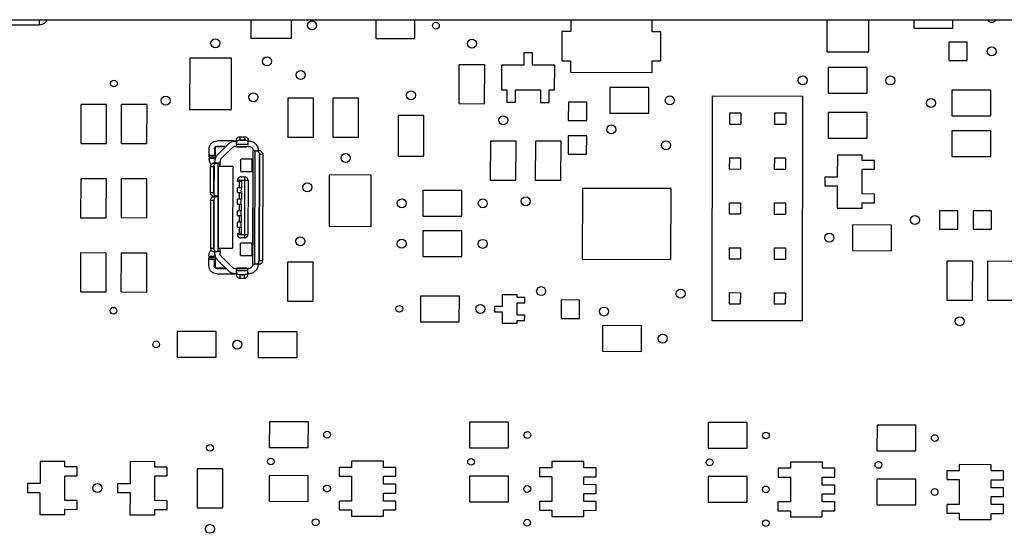
# Paper-space layout '5' of a CAD drawing. Units: inches. Extents: x 0.3 to 21.8, y 0.2 to 16.9.
# Drawn here: x 7.4 to 8, y 13.1 to 13.4 of the extents above; entities that cross this region are included whole.
import ezdxf

# ---------------------------------------------------------------- set-up
doc = ezdxf.new("R2010")
doc.units = ezdxf.units.IN
doc.header["$MEASUREMENT"] = 0

psp = doc.layouts.new('5')

# ---------------------------------------------------------------- linework, layer by layer
at = {"color": 7, "linetype": 'Continuous', "lineweight": 25}
for p, q in [((6.80942, 13.4445), (10.84942, 13.4445)), ((7.51003, 13.4445), (7.51, 13.43276)), ((7.53587, 13.43271), (7.5359, 13.4445)), ((7.58944, 13.4445), (7.58942, 13.43261)), ((7.61417, 13.43256), (7.61419, 13.4445)), ((7.71309, 13.44426), (7.71308, 13.43695)), ((7.76483, 13.44416), (7.71309, 13.44426)), ((7.76482, 13.43685), (7.76483, 13.44416)), ((7.87577, 13.4445), (7.87573, 13.42404)), ((7.90231, 13.42399), (7.90235, 13.4445)), ((7.93087, 13.4445), (7.93086, 13.4391)), ((7.95561, 13.43905), (7.95562, 13.4445)), ((7.20887, 13.4415), (7.3759, 13.44118)), ((7.93086, 13.4391), (7.95561, 13.43905)), ((7.51, 13.43276), (7.53587, 13.43271)), ((7.58942, 13.43261), (7.61417, 13.43256)), ((7.70745, 13.43696), (7.70742, 13.4184)), ((7.71308, 13.43695), (7.70745, 13.43696)), ((7.77039, 13.43684), (7.76482, 13.43685)), ((7.77035, 13.41828), (7.77039, 13.43684)), ((7.95309, 13.4302), (7.95307, 13.41851)), ((7.96478, 13.43017), (7.95309, 13.4302)), ((7.96476, 13.41849), (7.96478, 13.43017)), ((7.47124, 13.42002), (7.47118, 13.3874)), ((7.49782, 13.41997), (7.47124, 13.42002)), ((7.49776, 13.38735), (7.49782, 13.41997)), ((7.68325, 13.42348), (7.68324, 13.4156)), ((7.68888, 13.42346), (7.68325, 13.42348)), ((7.68886, 13.41559), (7.68888, 13.42346)), ((7.87573, 13.42404), (7.90231, 13.42399)), ((7.64218, 13.41589), (7.64213, 13.39115)), ((7.65849, 13.41586), (7.64218, 13.41589)), ((7.65844, 13.39112), (7.65849, 13.41586)), ((7.66918, 13.41563), (7.66915, 13.39988)), ((7.68324, 13.4156), (7.66918, 13.41563)), ((7.70292, 13.41556), (7.68886, 13.41559)), ((7.70289, 13.39982), (7.70292, 13.41556)), ((7.70742, 13.4184), (7.71304, 13.41839)), ((7.71304, 13.41839), (7.71303, 13.41108)), ((7.76477, 13.41098), (7.76478, 13.41829)), ((7.76478, 13.41829), (7.77035, 13.41828)), ((7.87653, 13.41408), (7.8765, 13.39777)), ((7.90128, 13.41403), (7.87653, 13.41408)), ((7.90125, 13.39772), (7.90128, 13.41403)), ((7.95307, 13.41851), (7.96476, 13.41849)), ((7.71303, 13.41108), (7.76477, 13.41098)), ((7.73793, 13.40149), (7.7379, 13.38518)), ((7.76268, 13.40144), (7.73793, 13.40149)), ((7.76265, 13.38513), (7.76268, 13.40144)), ((7.53357, 13.39467), (7.53352, 13.36993)), ((7.54988, 13.39464), (7.53357, 13.39467)), ((7.54983, 13.3699), (7.54988, 13.39464)), ((7.56214, 13.39462), (7.56209, 13.36987)), ((7.57845, 13.39459), (7.56214, 13.39462)), ((7.5784, 13.36984), (7.57845, 13.39459)), ((7.66915, 13.39988), (7.67252, 13.39987)), ((7.67252, 13.39987), (7.67251, 13.392)), ((7.67813, 13.39199), (7.67814, 13.39986)), ((7.67814, 13.39986), (7.69389, 13.39983)), ((7.69389, 13.39983), (7.69388, 13.39196)), ((7.6995, 13.39195), (7.69952, 13.39982)), ((7.69952, 13.39982), (7.70289, 13.39982)), ((7.80288, 13.25321), (7.80315, 13.39607)), ((7.80315, 13.39607), (7.8603, 13.39596)), ((7.8603, 13.39596), (7.86002, 13.2531)), ((7.8765, 13.39777), (7.90125, 13.39772)), ((7.95507, 13.39965), (7.95504, 13.38334)), ((7.97982, 13.3996), (7.95507, 13.39965)), ((7.97979, 13.38329), (7.97982, 13.3996)), ((7.40213, 13.39055), (7.40208, 13.3658)), ((7.41844, 13.39052), (7.40213, 13.39055)), ((7.41839, 13.36577), (7.41844, 13.39052)), ((7.42784, 13.39059), (7.4278, 13.36585)), ((7.44416, 13.39056), (7.42784, 13.39059)), ((7.44411, 13.36581), (7.44416, 13.39056)), ((7.64213, 13.39115), (7.65844, 13.39112)), ((7.67251, 13.392), (7.67813, 13.39199)), ((7.69388, 13.39196), (7.6995, 13.39195)), ((7.71159, 13.39209), (7.71157, 13.3804)), ((7.72328, 13.39207), (7.71159, 13.39209)), ((7.72325, 13.38038), (7.72328, 13.39207)), ((7.47118, 13.3874), (7.49776, 13.38735)), ((7.60355, 13.38367), (7.6035, 13.3578)), ((7.61986, 13.38364), (7.60355, 13.38367)), ((7.61981, 13.35777), (7.61986, 13.38364)), ((7.7379, 13.38518), (7.76265, 13.38513)), ((7.81385, 13.38533), (7.81383, 13.37819)), ((7.81385, 13.38533), (7.82099, 13.38532)), ((7.82099, 13.38532), (7.82098, 13.37818)), ((7.84242, 13.38528), (7.84241, 13.37814)), ((7.84242, 13.38528), (7.84956, 13.38526)), ((7.84956, 13.38526), (7.84955, 13.37812)), ((7.87647, 13.38551), (7.87644, 13.3692)), ((7.90122, 13.38546), (7.87647, 13.38551)), ((7.90119, 13.36915), (7.90122, 13.38546)), ((7.95504, 13.38334), (7.97979, 13.38329)), ((7.71157, 13.3804), (7.72325, 13.38038)), ((7.81383, 13.37819), (7.82098, 13.37818)), ((7.84241, 13.37814), (7.84955, 13.37812)), ((7.5033, 13.36803), (7.50331, 13.37015)), ((7.50331, 13.37015), (7.50612, 13.37014)), ((7.50612, 13.37014), (7.50611, 13.36803)), ((7.53352, 13.36993), (7.54983, 13.3699)), ((7.56209, 13.36987), (7.5784, 13.36984)), ((7.71155, 13.37066), (7.71152, 13.35897)), ((7.72323, 13.37064), (7.71155, 13.37066)), ((7.72321, 13.35895), (7.72323, 13.37064)), ((7.87644, 13.3692), (7.90119, 13.36915)), ((7.95502, 13.37393), (7.95499, 13.35762)), ((7.97977, 13.37388), (7.95502, 13.37393)), ((7.97974, 13.35757), (7.97977, 13.37388)), ((7.40208, 13.3658), (7.41839, 13.36577)), ((7.4278, 13.36585), (7.44411, 13.36581)), ((7.48749, 13.36383), (7.48747, 13.35589)), ((7.48749, 13.36383), (7.49413, 13.36382)), ((7.49974, 13.36741), (7.48862, 13.36743)), ((7.48862, 13.36405), (7.49436, 13.36404)), ((7.48912, 13.35882), (7.49593, 13.3656)), ((7.49831, 13.36321), (7.49151, 13.35643)), ((7.5003, 13.3674), (7.50105, 13.3674)), ((7.5003, 13.36403), (7.50104, 13.36403)), ((7.50104, 13.36403), (7.50836, 13.36401)), ((7.50104, 13.3638), (7.5074, 13.36379)), ((7.50105, 13.36628), (7.50105, 13.3684)), ((7.50105, 13.36528), (7.50105, 13.36628)), ((7.50836, 13.36527), (7.50105, 13.36528)), ((7.5011, 13.36403), (7.5011, 13.36392)), ((7.50302, 13.36801), (7.5033, 13.36803)), ((7.5064, 13.368), (7.50302, 13.36801)), ((7.5033, 13.36803), (7.50611, 13.36803)), ((7.50549, 13.36379), (7.50549, 13.36402)), ((7.50611, 13.36803), (7.5064, 13.368)), ((7.50836, 13.36626), (7.50836, 13.36839)), ((7.50836, 13.36739), (7.5087, 13.36739)), ((7.50836, 13.36527), (7.50836, 13.36626)), ((7.50869, 13.36401), (7.50836, 13.36401)), ((7.66209, 13.36728), (7.66204, 13.34254)), ((7.6784, 13.36725), (7.66209, 13.36728)), ((7.67835, 13.34251), (7.6784, 13.36725)), ((7.69066, 13.36723), (7.69061, 13.34248)), ((7.70697, 13.3672), (7.69066, 13.36723)), ((7.70692, 13.34245), (7.70697, 13.3672)), ((7.48354, 13.35844), (7.48355, 13.36237)), ((7.48354, 13.35844), (7.48692, 13.35843)), ((7.48354, 13.35731), (7.48691, 13.35731)), ((7.48692, 13.36237), (7.48692, 13.35843)), ((7.51133, 13.35985), (7.51132, 13.35473)), ((7.5115, 13.35838), (7.51133, 13.35813)), ((7.51136, 13.28921), (7.5115, 13.3612)), ((7.51261, 13.2892), (7.51275, 13.36119)), ((7.51375, 13.36119), (7.51275, 13.36119)), ((7.51587, 13.36119), (7.51375, 13.36119)), ((7.51546, 13.34797), (7.51548, 13.35922)), ((7.5155, 13.35894), (7.51548, 13.34797)), ((7.51762, 13.35893), (7.5155, 13.35894)), ((7.51762, 13.35893), (7.51749, 13.29144)), ((7.6035, 13.3578), (7.61981, 13.35777)), ((7.71152, 13.35897), (7.72321, 13.35895)), ((7.81379, 13.35676), (7.81378, 13.34962)), ((7.81379, 13.35676), (7.82094, 13.35675)), ((7.82094, 13.35675), (7.82092, 13.34961)), ((7.84236, 13.35671), (7.84235, 13.34956)), ((7.84236, 13.35671), (7.84951, 13.35669)), ((7.84951, 13.35669), (7.84949, 13.34955)), ((7.88235, 13.3585), (7.88232, 13.34444)), ((7.8981, 13.35847), (7.88235, 13.3585)), ((7.89809, 13.3551), (7.8981, 13.35847)), ((7.95499, 13.35762), (7.97974, 13.35757)), ((7.48691, 13.35618), (7.48354, 13.35619)), ((7.48354, 13.35592), (7.48354, 13.35619)), ((7.48452, 13.33459), (7.48455, 13.35112)), ((7.48455, 13.35112), (7.48666, 13.35112)), ((7.48843, 13.35337), (7.4863, 13.35337)), ((7.48663, 13.33458), (7.48666, 13.35112)), ((7.48669, 13.3514), (7.48665, 13.3343)), ((7.48666, 13.35112), (7.48669, 13.3514)), ((7.48691, 13.35618), (7.48691, 13.35592)), ((7.4873, 13.35337), (7.4873, 13.35445)), ((7.48942, 13.35336), (7.48843, 13.35337)), ((7.48938, 13.33233), (7.48942, 13.35336)), ((7.48945, 13.29937), (7.48955, 13.35111)), ((7.49855, 13.3511), (7.48955, 13.35111)), ((7.49067, 13.35111), (7.49068, 13.35336)), ((7.49068, 13.35445), (7.49068, 13.35336)), ((7.49855, 13.3511), (7.49845, 13.29935)), ((7.5036, 13.34799), (7.50362, 13.35587)), ((7.51093, 13.35585), (7.50362, 13.35587)), ((7.51091, 13.34798), (7.51093, 13.35585)), ((7.51132, 13.35526), (7.51149, 13.35501)), ((7.51132, 13.3491), (7.51133, 13.35473)), ((7.51133, 13.35473), (7.51149, 13.35473)), ((7.90597, 13.35508), (7.89809, 13.3551)), ((7.90596, 13.34946), (7.90597, 13.35508)), ((7.5036, 13.34799), (7.51091, 13.34798)), ((7.50382, 13.34462), (7.50607, 13.34461)), ((7.50607, 13.34461), (7.50607, 13.34237)), ((7.51131, 13.3491), (7.51122, 13.3013)), ((7.51148, 13.3491), (7.51132, 13.3491)), ((7.51537, 13.30241), (7.51546, 13.34797)), ((7.51548, 13.34797), (7.51539, 13.30241)), ((7.55986, 13.34584), (7.5598, 13.31322)), ((7.58645, 13.34579), (7.55986, 13.34584)), ((7.58638, 13.31317), (7.58645, 13.34579)), ((7.81378, 13.34962), (7.82092, 13.34961)), ((7.84235, 13.34956), (7.84949, 13.34955)), ((7.87445, 13.34446), (7.87444, 13.33883)), ((7.88232, 13.34444), (7.87445, 13.34446)), ((7.89805, 13.33373), (7.89808, 13.34947)), ((7.89808, 13.34947), (7.90596, 13.34946)), ((7.40204, 13.34341), (7.40199, 13.31866)), ((7.41835, 13.34338), (7.40204, 13.34341)), ((7.4183, 13.31863), (7.41835, 13.34338)), ((7.42775, 13.34345), (7.42771, 13.3187)), ((7.44406, 13.34342), (7.42775, 13.34345)), ((7.44402, 13.31867), (7.44406, 13.34342)), ((7.50155, 13.33464), (7.50156, 13.33771)), ((7.50156, 13.34198), (7.50157, 13.34237)), ((7.50156, 13.34198), (7.50404, 13.34198)), ((7.50381, 13.3377), (7.50156, 13.33771)), ((7.50607, 13.34237), (7.50157, 13.34237)), ((7.50291, 13.3377), (7.50291, 13.34198)), ((7.50381, 13.3377), (7.5038, 13.33464)), ((7.50403, 13.3377), (7.50381, 13.3377)), ((7.50404, 13.34198), (7.50403, 13.3377)), ((7.50607, 13.34237), (7.506, 13.30806)), ((7.50831, 13.34236), (7.50607, 13.34237)), ((7.50831, 13.34236), (7.50825, 13.30805)), ((7.51129, 13.34123), (7.51146, 13.34123)), ((7.51146, 13.33842), (7.51129, 13.33842)), ((7.66204, 13.34254), (7.67835, 13.34251)), ((7.69061, 13.34248), (7.70692, 13.34245)), ((7.87444, 13.33883), (7.88231, 13.33882)), ((7.88231, 13.33882), (7.88229, 13.32476)), ((7.48452, 13.33459), (7.48663, 13.33458)), ((7.48626, 13.33234), (7.48838, 13.33233)), ((7.48838, 13.33199), (7.48626, 13.332)), ((7.48665, 13.3343), (7.48663, 13.33458)), ((7.48726, 13.332), (7.48726, 13.33233)), ((7.48838, 13.33233), (7.48938, 13.33233)), ((7.48938, 13.33199), (7.48838, 13.33199)), ((7.48932, 13.29712), (7.48938, 13.33199)), ((7.50155, 13.33464), (7.5038, 13.33464)), ((7.50289, 13.33042), (7.5029, 13.33464)), ((7.5038, 13.33464), (7.50403, 13.33464)), ((7.50403, 13.33464), (7.50402, 13.33042)), ((7.61924, 13.33601), (7.61921, 13.3197)), ((7.64398, 13.33596), (7.61924, 13.33601)), ((7.64395, 13.31965), (7.64398, 13.33596)), ((7.72054, 13.3373), (7.72046, 13.2923)), ((7.77679, 13.33719), (7.72054, 13.3373)), ((7.7767, 13.29219), (7.77679, 13.33719)), ((7.90593, 13.33371), (7.89805, 13.33373)), ((7.90591, 13.32809), (7.90593, 13.33371)), ((7.48451, 13.32975), (7.48445, 13.29938)), ((7.48451, 13.32975), (7.48662, 13.32975)), ((7.48656, 13.29938), (7.48662, 13.32975)), ((7.48665, 13.33003), (7.48659, 13.29909)), ((7.48662, 13.32975), (7.48665, 13.33003)), ((7.50379, 13.33042), (7.50154, 13.33042)), ((7.50154, 13.32733), (7.50154, 13.33042)), ((7.50154, 13.32733), (7.50379, 13.32732)), ((7.50288, 13.32311), (7.50289, 13.32733)), ((7.50379, 13.33042), (7.50379, 13.32732)), ((7.50402, 13.33042), (7.50379, 13.33042)), ((7.50379, 13.32732), (7.50401, 13.32732)), ((7.50401, 13.32732), (7.504, 13.32311)), ((7.81374, 13.32819), (7.81372, 13.32105)), ((7.81374, 13.32819), (7.82088, 13.32818)), ((7.82088, 13.32818), (7.82087, 13.32103)), ((7.84231, 13.32814), (7.8423, 13.32099)), ((7.84231, 13.32814), (7.84945, 13.32812)), ((7.84945, 13.32812), (7.84944, 13.32098)), ((7.89803, 13.32473), (7.89804, 13.3281)), ((7.89804, 13.3281), (7.90591, 13.32809)), ((7.50152, 13.32005), (7.50153, 13.32311)), ((7.50152, 13.32005), (7.50377, 13.32004)), ((7.50378, 13.32311), (7.50153, 13.32311)), ((7.50286, 13.3158), (7.50287, 13.32004)), ((7.50378, 13.32311), (7.50377, 13.32004)), ((7.50377, 13.32004), (7.504, 13.32004)), ((7.504, 13.32311), (7.50378, 13.32311)), ((7.504, 13.32004), (7.50399, 13.31579)), ((7.61921, 13.3197), (7.64395, 13.31965)), ((7.81372, 13.32105), (7.82087, 13.32103)), ((7.8423, 13.32099), (7.84944, 13.32098)), ((7.88229, 13.32476), (7.89803, 13.32473)), ((7.94717, 13.32306), (7.94715, 13.31138)), ((7.95886, 13.32304), (7.94717, 13.32306)), ((7.95884, 13.31135), (7.95886, 13.32304)), ((7.9686, 13.32302), (7.96858, 13.31133)), ((7.98029, 13.323), (7.9686, 13.32302)), ((7.98026, 13.31131), (7.98029, 13.323)), ((7.40199, 13.31866), (7.4183, 13.31863)), ((7.42771, 13.3187), (7.44402, 13.31867)), ((7.50151, 13.31271), (7.50151, 13.3158)), ((7.50376, 13.31579), (7.50151, 13.3158)), ((7.50151, 13.31271), (7.50376, 13.3127)), ((7.50285, 13.30848), (7.50286, 13.3127)), ((7.50376, 13.31579), (7.50376, 13.3127)), ((7.50399, 13.31579), (7.50376, 13.31579)), ((7.50376, 13.3127), (7.50398, 13.3127)), ((7.50398, 13.3127), (7.50398, 13.30848)), ((7.5598, 13.31322), (7.58638, 13.31317)), ((7.89205, 13.31405), (7.89202, 13.29774)), ((7.9168, 13.314), (7.89205, 13.31405)), ((7.91677, 13.29769), (7.9168, 13.314)), ((7.50398, 13.30848), (7.5015, 13.30849)), ((7.5015, 13.30807), (7.5015, 13.30849)), ((7.5015, 13.30807), (7.506, 13.30806)), ((7.506, 13.30806), (7.50599, 13.30581)), ((7.506, 13.30806), (7.50825, 13.30805)), ((7.5114, 13.30917), (7.51123, 13.30917)), ((7.51124, 13.31198), (7.51141, 13.31198)), ((7.61919, 13.31029), (7.61916, 13.29398)), ((7.64393, 13.31024), (7.61919, 13.31029)), ((7.6439, 13.29393), (7.64393, 13.31024)), ((7.94715, 13.31138), (7.95884, 13.31135)), ((7.96858, 13.31133), (7.98026, 13.31131)), ((7.5035, 13.29456), (7.50351, 13.30244)), ((7.51083, 13.30242), (7.50351, 13.30244)), ((7.50599, 13.30581), (7.50375, 13.30581)), ((7.51081, 13.29455), (7.51083, 13.30242)), ((7.51121, 13.29567), (7.51122, 13.3013)), ((7.51122, 13.3013), (7.51139, 13.3013)), ((7.51535, 13.29116), (7.51537, 13.30241)), ((7.5154, 13.30241), (7.51537, 13.29145)), ((7.40195, 13.29627), (7.4019, 13.27152)), ((7.41826, 13.29623), (7.40195, 13.29627)), ((7.41821, 13.27149), (7.41826, 13.29623)), ((7.42766, 13.29622), (7.42762, 13.27147)), ((7.44397, 13.29619), (7.42766, 13.29622)), ((7.44393, 13.27144), (7.44397, 13.29619)), ((7.48342, 13.29432), (7.48342, 13.29459)), ((7.48342, 13.29432), (7.48679, 13.29431)), ((7.48445, 13.29938), (7.48656, 13.29938)), ((7.48619, 13.29713), (7.48832, 13.29712)), ((7.48659, 13.29909), (7.48656, 13.29938)), ((7.48679, 13.29458), (7.48679, 13.29431)), ((7.48719, 13.29604), (7.48719, 13.29713)), ((7.48736, 13.29461), (7.48734, 13.28666)), ((7.48832, 13.29712), (7.48932, 13.29712)), ((7.48945, 13.29937), (7.49845, 13.29935)), ((7.49057, 13.29712), (7.49057, 13.29937)), ((7.49057, 13.29712), (7.49057, 13.29603)), ((7.49139, 13.29404), (7.49816, 13.28724)), ((7.5035, 13.29456), (7.51081, 13.29455)), ((7.51121, 13.29567), (7.5112, 13.29056)), ((7.51137, 13.29539), (7.5112, 13.29514)), ((7.51137, 13.29567), (7.51121, 13.29567)), ((7.61916, 13.29398), (7.6439, 13.29393)), ((7.81368, 13.29962), (7.81367, 13.29248)), ((7.81368, 13.29962), (7.82083, 13.29961)), ((7.82083, 13.29961), (7.82081, 13.29246)), ((7.84225, 13.29956), (7.84224, 13.29242)), ((7.84225, 13.29956), (7.8494, 13.29955)), ((7.8494, 13.29955), (7.84938, 13.29241)), ((7.89202, 13.29774), (7.91677, 13.29769)), ((7.48341, 13.28813), (7.48341, 13.29207)), ((7.48679, 13.29206), (7.48341, 13.29207)), ((7.48679, 13.29319), (7.48342, 13.2932)), ((7.48679, 13.29206), (7.48678, 13.28813)), ((7.49577, 13.28486), (7.48899, 13.29166)), ((7.5112, 13.29227), (7.51137, 13.29202)), ((7.51361, 13.2892), (7.51261, 13.2892)), ((7.51574, 13.2892), (7.51361, 13.2892)), ((7.51537, 13.29145), (7.51749, 13.29144)), ((7.53337, 13.29039), (7.53332, 13.26564)), ((7.54968, 13.29036), (7.53337, 13.29039)), ((7.54963, 13.26561), (7.54968, 13.29036)), ((7.72046, 13.2923), (7.7767, 13.29219)), ((7.81367, 13.29248), (7.82081, 13.29246)), ((7.84224, 13.29242), (7.84938, 13.29241)), ((7.95194, 13.29101), (7.95189, 13.26627)), ((7.96825, 13.29098), (7.95194, 13.29101)), ((7.9682, 13.26623), (7.96825, 13.29098)), ((7.97765, 13.29096), (7.97761, 13.26622)), ((7.99396, 13.29093), (7.97765, 13.29096)), ((7.49399, 13.28665), (7.48734, 13.28666)), ((7.48846, 13.28306), (7.49958, 13.28304)), ((7.48847, 13.28644), (7.49421, 13.28643)), ((7.50089, 13.28304), (7.50014, 13.28304)), ((7.50015, 13.28641), (7.5009, 13.28641)), ((7.50089, 13.28516), (7.5082, 13.28515)), ((7.50089, 13.28416), (7.50089, 13.28516)), ((7.50089, 13.28204), (7.50089, 13.28416)), ((7.50725, 13.28663), (7.5009, 13.28664)), ((7.5009, 13.28641), (7.50821, 13.2864)), ((7.50095, 13.28653), (7.50095, 13.28664)), ((7.50095, 13.28653), (7.50095, 13.28641)), ((7.50314, 13.2824), (7.50285, 13.28242)), ((7.50285, 13.28242), (7.50623, 13.28242)), ((7.50314, 13.2824), (7.50313, 13.28029)), ((7.50595, 13.2824), (7.50314, 13.2824)), ((7.50534, 13.2864), (7.50534, 13.28663)), ((7.50623, 13.28242), (7.50595, 13.2824)), ((7.50595, 13.28028), (7.50595, 13.2824)), ((7.5082, 13.28415), (7.5082, 13.28515)), ((7.5082, 13.28203), (7.5082, 13.28415)), ((7.50854, 13.28302), (7.5082, 13.28302)), ((7.50821, 13.2864), (7.50854, 13.2864)), ((7.50313, 13.28029), (7.50595, 13.28028)), ((7.4019, 13.27152), (7.41821, 13.27149)), ((7.42762, 13.27147), (7.44393, 13.27144)), ((7.61768, 13.26887), (7.61765, 13.25256)), ((7.64243, 13.26882), (7.61768, 13.26887)), ((7.64239, 13.25251), (7.64243, 13.26882)), ((7.66956, 13.26961), (7.66954, 13.2623)), ((7.67912, 13.26959), (7.66956, 13.26961)), ((7.67912, 13.2679), (7.67912, 13.26959)), ((7.81363, 13.27105), (7.81361, 13.26391)), ((7.81363, 13.27105), (7.82077, 13.27103)), ((7.82077, 13.27103), (7.82076, 13.26389)), ((7.8422, 13.27099), (7.84219, 13.26385)), ((7.8422, 13.27099), (7.84934, 13.27098)), ((7.84934, 13.27098), (7.84933, 13.26384)), ((7.53332, 13.26564), (7.54963, 13.26561)), ((7.6791, 13.25666), (7.67911, 13.26453)), ((7.67911, 13.26453), (7.68389, 13.26452)), ((7.6839, 13.2679), (7.67912, 13.2679)), ((7.68389, 13.26452), (7.6839, 13.2679)), ((7.70706, 13.26638), (7.70704, 13.25469)), ((7.71875, 13.26636), (7.70706, 13.26638)), ((7.71873, 13.25467), (7.71875, 13.26636)), ((7.81361, 13.26391), (7.82076, 13.26389)), ((7.84219, 13.26385), (7.84933, 13.26384)), ((7.95189, 13.26627), (7.9682, 13.26623)), ((7.97761, 13.26622), (7.99392, 13.26619)), ((7.66477, 13.26231), (7.66476, 13.25893)), ((7.66476, 13.25893), (7.66954, 13.25892)), ((7.66954, 13.2623), (7.66477, 13.26231)), ((7.66954, 13.25892), (7.66952, 13.25161)), ((7.68388, 13.25665), (7.6791, 13.25666)), ((7.68387, 13.25327), (7.68388, 13.25665)), ((7.61765, 13.25256), (7.64239, 13.25251)), ((7.66952, 13.25161), (7.67909, 13.25159)), ((7.67909, 13.25159), (7.67909, 13.25328)), ((7.67909, 13.25328), (7.68387, 13.25327)), ((7.70704, 13.25469), (7.71873, 13.25467)), ((7.73336, 13.25007), (7.73333, 13.23376)), ((7.7581, 13.25002), (7.73336, 13.25007)), ((7.75807, 13.23371), (7.7581, 13.25002)), ((7.86002, 13.2531), (7.80288, 13.25321)), ((7.46335, 13.24631), (7.46332, 13.23)), ((7.4881, 13.24626), (7.46335, 13.24631)), ((7.48806, 13.22995), (7.4881, 13.24626)), ((7.51478, 13.24621), (7.51475, 13.2299)), ((7.53952, 13.24616), (7.51478, 13.24621)), ((7.53949, 13.22985), (7.53952, 13.24616)), ((7.73333, 13.23376), (7.75807, 13.23371)), ((7.46332, 13.23), (7.48806, 13.22995)), ((7.51475, 13.2299), (7.53949, 13.22985)), ((7.52181, 13.18905), (7.52178, 13.17274)), ((7.54656, 13.189), (7.52181, 13.18905)), ((7.54653, 13.17269), (7.54656, 13.189)), ((7.64895, 13.18881), (7.64892, 13.1725)), ((7.6737, 13.18876), (7.64895, 13.18881)), ((7.67367, 13.17245), (7.6737, 13.18876)), ((7.80038, 13.18851), (7.80035, 13.1722)), ((7.82513, 13.18847), (7.80038, 13.18851)), ((7.8251, 13.17216), (7.82513, 13.18847)), ((7.90752, 13.18688), (7.90749, 13.17057)), ((7.93227, 13.18683), (7.90752, 13.18688)), ((7.93224, 13.17052), (7.93227, 13.18683)), ((7.52178, 13.17274), (7.54653, 13.17269)), ((7.64892, 13.1725), (7.67367, 13.17245)), ((7.80035, 13.1722), (7.8251, 13.17216)), ((7.90749, 13.17057), (7.93224, 13.17052)), ((7.37626, 13.16376), (7.37623, 13.1497)), ((7.39201, 13.16373), (7.37626, 13.16376)), ((7.392, 13.16036), (7.39201, 13.16373)), ((7.4334, 13.16365), (7.43338, 13.14959)), ((7.44915, 13.16362), (7.4334, 13.16365)), ((7.44915, 13.16025), (7.44915, 13.16362)), ((7.57401, 13.16394), (7.574, 13.16001)), ((7.59426, 13.16391), (7.57401, 13.16394)), ((7.59425, 13.15997), (7.59426, 13.16391)), ((7.70115, 13.1637), (7.70115, 13.15976)), ((7.7214, 13.16366), (7.70115, 13.1637)), ((7.72139, 13.15972), (7.7214, 13.16366)), ((7.85258, 13.16341), (7.85258, 13.15947)), ((7.87283, 13.16337), (7.85258, 13.16341)), ((7.87282, 13.15943), (7.87283, 13.16337)), ((7.39988, 13.16034), (7.392, 13.16036)), ((7.39987, 13.15472), (7.39988, 13.16034)), ((7.45702, 13.16023), (7.44915, 13.16025)), ((7.45701, 13.15461), (7.45702, 13.16023)), ((7.47597, 13.15907), (7.47592, 13.13432)), ((7.49228, 13.15904), (7.47597, 13.15907)), ((7.49223, 13.13429), (7.49228, 13.15904)), ((7.56613, 13.16002), (7.56612, 13.1544)), ((7.574, 13.16001), (7.56613, 13.16002)), ((7.60213, 13.15995), (7.59425, 13.15997)), ((7.60212, 13.15433), (7.60213, 13.15995)), ((7.69327, 13.15978), (7.69326, 13.15415)), ((7.70115, 13.15976), (7.69327, 13.15978)), ((7.72927, 13.15971), (7.72139, 13.15972)), ((7.72926, 13.15408), (7.72927, 13.15971)), ((7.8447, 13.15949), (7.84469, 13.15386)), ((7.85258, 13.15947), (7.8447, 13.15949)), ((7.8807, 13.15942), (7.87282, 13.15943)), ((7.88069, 13.15379), (7.8807, 13.15942)), ((7.95184, 13.15785), (7.95183, 13.15223)), ((7.95972, 13.15784), (7.95184, 13.15785)), ((7.95972, 13.16177), (7.95972, 13.15784)), ((7.97997, 13.16173), (7.95972, 13.16177)), ((7.97996, 13.1578), (7.97997, 13.16173)), ((7.98784, 13.15778), (7.97996, 13.1578)), ((7.98783, 13.15216), (7.98784, 13.15778)), ((7.39196, 13.13898), (7.39199, 13.15473)), ((7.39199, 13.15473), (7.39987, 13.15472)), ((7.4491, 13.13887), (7.44913, 13.15462)), ((7.44913, 13.15462), (7.45701, 13.15461)), ((7.52174, 13.15476), (7.52171, 13.13845)), ((7.54649, 13.15472), (7.52174, 13.15476)), ((7.54646, 13.13841), (7.54649, 13.15472)), ((7.56612, 13.1544), (7.57399, 13.15438)), ((7.57399, 13.15438), (7.57396, 13.13863)), ((7.59423, 13.14928), (7.59424, 13.15434)), ((7.59424, 13.15434), (7.60212, 13.15433)), ((7.64889, 13.15452), (7.64886, 13.13821)), ((7.67363, 13.15447), (7.64889, 13.15452)), ((7.6736, 13.13816), (7.67363, 13.15447)), ((7.69326, 13.15415), (7.70114, 13.15414)), ((7.70114, 13.15414), (7.70111, 13.13839)), ((7.72137, 13.14904), (7.72138, 13.1541)), ((7.72138, 13.1541), (7.72926, 13.15408)), ((7.80032, 13.15423), (7.80028, 13.13792)), ((7.82506, 13.15418), (7.80032, 13.15423)), ((7.82503, 13.13787), (7.82506, 13.15418)), ((7.84469, 13.15386), (7.85256, 13.15385)), ((7.85256, 13.15385), (7.85253, 13.1381)), ((7.8728, 13.14875), (7.87281, 13.15381)), ((7.87281, 13.15381), (7.88069, 13.15379)), ((7.90746, 13.15259), (7.90742, 13.13628)), ((7.9322, 13.15255), (7.90746, 13.15259)), ((7.93217, 13.13624), (7.9322, 13.15255)), ((7.95183, 13.15223), (7.9597, 13.15221)), ((7.9597, 13.15221), (7.95967, 13.13646)), ((7.97994, 13.14711), (7.97995, 13.15217)), ((7.97995, 13.15217), (7.98783, 13.15216)), ((7.36836, 13.14972), (7.36835, 13.14409)), ((7.36835, 13.14409), (7.37622, 13.14408)), ((7.37623, 13.1497), (7.36836, 13.14972)), ((7.37622, 13.14408), (7.3762, 13.13002)), ((7.4255, 13.14961), (7.42549, 13.14398)), ((7.42549, 13.14398), (7.43337, 13.14397)), ((7.43338, 13.14959), (7.4255, 13.14961)), ((7.43337, 13.14397), (7.43334, 13.12991)), ((7.60211, 13.14927), (7.59423, 13.14928)), ((7.60209, 13.14364), (7.60211, 13.14927)), ((7.72925, 13.14902), (7.72137, 13.14904)), ((7.72924, 13.1434), (7.72925, 13.14902)), ((7.88068, 13.14873), (7.8728, 13.14875)), ((7.88067, 13.14311), (7.88068, 13.14873)), ((7.98782, 13.1471), (7.97994, 13.14711)), ((7.98781, 13.14147), (7.98782, 13.1471)), ((7.39984, 13.13897), (7.39196, 13.13898)), ((7.39982, 13.13335), (7.39984, 13.13897)), ((7.45698, 13.13886), (7.4491, 13.13887)), ((7.45697, 13.13324), (7.45698, 13.13886)), ((7.52171, 13.13845), (7.54646, 13.13841)), ((7.56609, 13.13865), (7.56608, 13.13303)), ((7.57396, 13.13863), (7.56609, 13.13865)), ((7.59421, 13.1386), (7.59422, 13.14366)), ((7.60208, 13.13858), (7.59421, 13.1386)), ((7.59422, 13.14366), (7.60209, 13.14364)), ((7.60207, 13.13296), (7.60208, 13.13858)), ((7.64886, 13.13821), (7.6736, 13.13816)), ((7.69323, 13.13841), (7.69322, 13.13278)), ((7.70111, 13.13839), (7.69323, 13.13841)), ((7.72135, 13.13835), (7.72136, 13.14341)), ((7.72923, 13.13834), (7.72135, 13.13835)), ((7.72136, 13.14341), (7.72924, 13.1434)), ((7.72922, 13.13271), (7.72923, 13.13834)), ((7.80028, 13.13792), (7.82503, 13.13787)), ((7.84466, 13.13811), (7.84465, 13.13249)), ((7.85253, 13.1381), (7.84466, 13.13811)), ((7.87278, 13.13806), (7.87279, 13.14312)), ((7.88066, 13.13804), (7.87278, 13.13806)), ((7.87279, 13.14312), (7.88067, 13.14311)), ((7.88065, 13.13242), (7.88066, 13.13804)), ((7.97992, 13.13643), (7.97993, 13.14149)), ((7.97993, 13.14149), (7.98781, 13.14147)), ((7.39194, 13.12999), (7.39195, 13.13336)), ((7.39195, 13.13336), (7.39982, 13.13335)), ((7.44909, 13.12988), (7.44909, 13.13325)), ((7.44909, 13.13325), (7.45697, 13.13324)), ((7.47592, 13.13432), (7.49223, 13.13429)), ((7.56608, 13.13303), (7.57395, 13.13301)), ((7.57395, 13.13301), (7.57395, 13.12907)), ((7.59419, 13.12903), (7.5942, 13.13297)), ((7.5942, 13.13297), (7.60207, 13.13296)), ((7.69322, 13.13278), (7.7011, 13.13277)), ((7.7011, 13.13277), (7.70109, 13.12883)), ((7.72134, 13.13273), (7.72922, 13.13271)), ((7.72134, 13.12879), (7.72134, 13.13273)), ((7.84465, 13.13249), (7.85252, 13.13247)), ((7.85252, 13.13247), (7.85252, 13.12854)), ((7.87276, 13.1285), (7.87277, 13.13244)), ((7.87277, 13.13244), (7.88065, 13.13242)), ((7.90742, 13.13628), (7.93217, 13.13624)), ((7.9518, 13.13648), (7.95179, 13.13086)), ((7.95967, 13.13646), (7.9518, 13.13648)), ((7.9878, 13.13641), (7.97992, 13.13643)), ((7.98778, 13.13079), (7.9878, 13.13641)), ((7.3762, 13.13002), (7.39194, 13.12999)), ((7.43334, 13.12991), (7.44909, 13.12988)), ((7.57395, 13.12907), (7.59419, 13.12903)), ((7.70109, 13.12883), (7.72134, 13.12879)), ((7.85252, 13.12854), (7.87276, 13.1285)), ((7.95179, 13.13086), (7.95966, 13.13084)), ((7.95966, 13.13084), (7.95966, 13.1269)), ((7.95966, 13.1269), (7.9799, 13.12686)), ((7.9799, 13.12686), (7.97991, 13.1308)), ((7.97991, 13.1308), (7.98778, 13.13079))]:
    psp.add_line(p, q, dxfattribs=at)
at = {"color": 8, "linetype": 'Continuous', "lineweight": 25}
for p, q in [((7.3759, 13.44118), (7.3759, 13.4445)), ((7.51145, 13.33476), (7.51128, 13.33476)), ((7.51124, 13.31564), (7.51141, 13.31564))]:
    psp.add_line(p, q, dxfattribs=at)
at = {"color": 7, "linetype": 'Continuous', "lineweight": 25, "flags": 128}
psp.add_lwpolyline([(7.91688, 13.4445), (7.91753, 13.44442), (7.9182, 13.4445)], dxfattribs=at)
at = {"color": 7, "linetype": 'Continuous', "lineweight": 25}
for centre, radius in [((7.54895, 13.44084), 0.00286), ((7.62753, 13.44069), 0.00214), ((7.4875, 13.42953), 0.00286), ((7.65036, 13.42922), 0.00286), ((7.98035, 13.4243), 0.00286), ((7.52034, 13.41804), 0.00286), ((7.54175, 13.40943), 0.00286), ((7.86032, 13.40596), 0.00286), ((7.91603, 13.40585), 0.00286), ((7.42315, 13.40394), 0.00214), ((7.456, 13.39306), 0.00286), ((7.51172, 13.3952), 0.00286), ((7.61173, 13.39644), 0.00286), ((7.77601, 13.39326), 0.00286), ((7.94172, 13.39152), 0.00286), ((7.67027, 13.38061), 0.00286), ((7.73883, 13.37476), 0.00286), ((7.77354, 13.3647), 0.00286), ((7.57022, 13.35652), 0.00286), ((7.5459, 13.33799), 0.00286), ((7.68445, 13.32915), 0.00286), ((7.60588, 13.32788), 0.00286), ((7.65731, 13.32778), 0.00286), ((7.93157, 13.31725), 0.00286), ((7.54155, 13.30371), 0.00286), ((7.87727, 13.30593), 0.00286), ((7.60583, 13.30216), 0.00286), ((7.65726, 13.30206), 0.00286), ((7.69434, 13.27199), 0.00286), ((7.78291, 13.27039), 0.00286), ((7.60432, 13.26074), 0.00214), ((7.65575, 13.26064), 0.00286), ((7.42289, 13.25957), 0.00214), ((7.73432, 13.25906), 0.00286), ((7.96002, 13.25291), 0.00286), ((7.77143, 13.24184), 0.00286), ((7.44999, 13.23818), 0.00214), ((7.50142, 13.23808), 0.00286), ((7.55845, 13.18082), 0.00214), ((7.6856, 13.18058), 0.00214), ((7.83703, 13.18029), 0.00214), ((7.94416, 13.17865), 0.00214), ((7.48415, 13.1724), 0.00214), ((7.52271, 13.16375), 0.00214), ((7.64985, 13.16351), 0.00214), ((7.80128, 13.16321), 0.00214), ((7.90842, 13.16158), 0.00214), ((7.41267, 13.14682), 0.00286), ((7.55839, 13.14654), 0.00214), ((7.68553, 13.14629), 0.00214), ((7.83696, 13.146), 0.00214), ((7.9441, 13.14437), 0.00214), ((7.5512, 13.12512), 0.00214), ((7.68549, 13.12487), 0.00214), ((7.83692, 13.12457), 0.00214), ((7.48405, 13.12097), 0.00286)]:
    psp.add_circle(centre, radius, dxfattribs=at)
for centre, radius, start, end in [((7.98039, 13.44573), 0.00286, 205.50782, 334.49218), ((7.50607, 13.34237), 0.00225, 359.88982, 89.88982), ((7.506, 13.30806), 0.00225, 269.88982, 359.88982)]:
    psp.add_arc(centre, radius, start, end, dxfattribs=at)
for centre, start_param, end_param in [((7.51261, 13.35894), 3.141593, 3.267732), ((7.51248, 13.29145), 3.015453, 3.141593)]:
    psp.add_ellipse(centre, major_axis=(-0.00289, 0.00001), ratio=0.777146, start_param=start_param, end_param=end_param, dxfattribs=at)
for points, knots in [([(7.38057, 13.4445), (7.38054, 13.44435), (7.3804, 13.44359), (7.37961, 13.44269), (7.37854, 13.44188), (7.37769, 13.44147), (7.3768, 13.44122), (7.37619, 13.44119), (7.3759, 13.44118)], [0, 0, 0, 0, 0.089429, 0.449767, 0.603515, 0.744593, 0.875655, 1, 1, 1, 1]), ([(7.50836, 13.36401), (7.50836, 13.36402), (7.50836, 13.36404), (7.50836, 13.36418), (7.50836, 13.36424)], [0, 0, 0, 0, 0.6382759, 1, 1, 1, 1]), ([(7.51375, 13.36119), (7.51398, 13.36116), (7.51444, 13.36109), (7.51502, 13.36057), (7.51537, 13.35991), (7.51545, 13.35942), (7.51548, 13.35923)], [0, 0, 0, 0, 0.27227, 0.544539, 0.816809, 1, 1, 1, 1]), ([(7.50382, 13.34462), (7.50347, 13.34458), (7.50285, 13.3445), (7.5021, 13.34391), (7.50173, 13.34327), (7.50159, 13.34275), (7.50157, 13.3425), (7.50157, 13.34237)], [0, 0, 0, 0, 0.342041, 0.619055, 0.821425, 0.912814, 1, 1, 1, 1]), ([(7.5015, 13.30807), (7.50151, 13.30794), (7.50152, 13.30769), (7.50166, 13.30717), (7.50203, 13.30653), (7.50277, 13.30594), (7.5034, 13.30586), (7.50375, 13.30581)], [0, 0, 0, 0, 0.087173, 0.178558, 0.380944, 0.657958, 1, 1, 1, 1]), ([(7.51361, 13.2892), (7.51384, 13.28923), (7.5143, 13.2893), (7.51488, 13.28982), (7.51524, 13.29048), (7.51532, 13.29096), (7.51535, 13.29116)], [0, 0, 0, 0, 0.272412, 0.544824, 0.817235, 1, 1, 1, 1])]:
    psp.add_open_spline(points, degree=3, knots=knots, dxfattribs=at)
for points in [[(7.50105, 13.3684), (7.50109, 13.36863), (7.50116, 13.36909), (7.50168, 13.36967), (7.50242, 13.37007), (7.50301, 13.37012), (7.50331, 13.37015)], [(7.50612, 13.37014), (7.50641, 13.37011), (7.507, 13.37006), (7.50775, 13.36965), (7.50826, 13.36908), (7.50833, 13.36862), (7.50836, 13.36839)], [(7.48355, 13.36237), (7.48363, 13.36304), (7.48378, 13.36436), (7.48496, 13.36604), (7.48663, 13.3672), (7.48796, 13.36735), (7.48862, 13.36743)], [(7.48692, 13.36237), (7.48693, 13.36249), (7.48695, 13.36272), (7.48706, 13.36306), (7.48724, 13.36337), (7.48741, 13.36354), (7.48749, 13.36362)], [(7.48777, 13.36383), (7.48791, 13.36389), (7.48817, 13.36402), (7.48847, 13.36404), (7.48862, 13.36405)], [(7.49593, 13.3656), (7.49623, 13.36587), (7.49684, 13.36641), (7.49792, 13.36697), (7.49909, 13.36734), (7.4999, 13.36738), (7.5003, 13.3674)], [(7.5003, 13.36403), (7.50011, 13.36402), (7.49974, 13.364), (7.49921, 13.36383), (7.49872, 13.36358), (7.49845, 13.36333), (7.49831, 13.36321)], [(7.50105, 13.36528), (7.50105, 13.36509), (7.50105, 13.36473), (7.50105, 13.36434), (7.50104, 13.36408), (7.50104, 13.36404), (7.50104, 13.36403)], [(7.50302, 13.36801), (7.50275, 13.36796), (7.50222, 13.36787), (7.50158, 13.36746), (7.50114, 13.36691), (7.50108, 13.36649), (7.50105, 13.36628)], [(7.50836, 13.36626), (7.50833, 13.36648), (7.50828, 13.3669), (7.50783, 13.36744), (7.50719, 13.36786), (7.50666, 13.36795), (7.5064, 13.368)], [(7.50869, 13.36401), (7.50906, 13.36397), (7.5098, 13.36388), (7.51073, 13.36323), (7.51138, 13.3623), (7.51146, 13.36156), (7.5115, 13.3612)], [(7.5087, 13.36739), (7.50951, 13.36729), (7.51113, 13.3671), (7.51317, 13.36567), (7.5146, 13.36362), (7.51478, 13.362), (7.51488, 13.36119)], [(7.48354, 13.35731), (7.48354, 13.35733), (7.48354, 13.35736), (7.48354, 13.35762), (7.48354, 13.358), (7.48354, 13.35829), (7.48354, 13.35844)], [(7.4873, 13.35445), (7.48733, 13.35486), (7.48737, 13.35567), (7.48775, 13.35683), (7.48831, 13.35792), (7.48885, 13.35852), (7.48912, 13.35882)], [(7.49068, 13.35445), (7.49069, 13.35463), (7.49071, 13.355), (7.49088, 13.35553), (7.49114, 13.35602), (7.49138, 13.3563), (7.49151, 13.35643)], [(7.51275, 13.36119), (7.51257, 13.36119), (7.5122, 13.36119), (7.51181, 13.3612), (7.51155, 13.3612), (7.51152, 13.3612), (7.5115, 13.3612)], [(7.51762, 13.35893), (7.51759, 13.35923), (7.51754, 13.35982), (7.51714, 13.36056), (7.51656, 13.36108), (7.5161, 13.36115), (7.51587, 13.36119)], [(7.48354, 13.35592), (7.48356, 13.35559), (7.48359, 13.35493), (7.48389, 13.35397), (7.48435, 13.35308), (7.48479, 13.35259), (7.48501, 13.35234)], [(7.48455, 13.35112), (7.48458, 13.35142), (7.48463, 13.35201), (7.48504, 13.35275), (7.48561, 13.35327), (7.48607, 13.35334), (7.4863, 13.35337)], [(7.48669, 13.3514), (7.48674, 13.35167), (7.48683, 13.3522), (7.48725, 13.35284), (7.48779, 13.35328), (7.48821, 13.35334), (7.48843, 13.35337)], [(7.49068, 13.35336), (7.49066, 13.35336), (7.49063, 13.35336), (7.49037, 13.35336), (7.48998, 13.35336), (7.48961, 13.35336), (7.48942, 13.35336)], [(7.48451, 13.32975), (7.48453, 13.33005), (7.48459, 13.33064), (7.48499, 13.33138), (7.48557, 13.3319), (7.48603, 13.33196), (7.48626, 13.332)], [(7.48626, 13.33234), (7.48603, 13.33237), (7.48557, 13.33244), (7.485, 13.33296), (7.48459, 13.3337), (7.48454, 13.33429), (7.48452, 13.33459)], [(7.48838, 13.33233), (7.48817, 13.33236), (7.48775, 13.33242), (7.48721, 13.33286), (7.4868, 13.33351), (7.4867, 13.33404), (7.48665, 13.3343)], [(7.48838, 13.33199), (7.48817, 13.33197), (7.48775, 13.33191), (7.4872, 13.33147), (7.48679, 13.33083), (7.48669, 13.3303), (7.48665, 13.33003)], [(7.48342, 13.29459), (7.48344, 13.29492), (7.48348, 13.29558), (7.48378, 13.29653), (7.48424, 13.29742), (7.48469, 13.29792), (7.48491, 13.29816)], [(7.48445, 13.29938), (7.48448, 13.29909), (7.48453, 13.2985), (7.48493, 13.29775), (7.48551, 13.29723), (7.48596, 13.29716), (7.48619, 13.29713)], [(7.48659, 13.29909), (7.48663, 13.29883), (7.48673, 13.2983), (7.48714, 13.29765), (7.48769, 13.29721), (7.48811, 13.29715), (7.48832, 13.29712)], [(7.48899, 13.29166), (7.48872, 13.29197), (7.48819, 13.29257), (7.48763, 13.29366), (7.48726, 13.29483), (7.48721, 13.29564), (7.48719, 13.29604)], [(7.49057, 13.29712), (7.49055, 13.29712), (7.49052, 13.29712), (7.49026, 13.29712), (7.48987, 13.29712), (7.4895, 13.29712), (7.48932, 13.29712)], [(7.49139, 13.29404), (7.49126, 13.29418), (7.49102, 13.29446), (7.49076, 13.29495), (7.4906, 13.29548), (7.49058, 13.29585), (7.49057, 13.29603)], [(7.48341, 13.29207), (7.48342, 13.29222), (7.48342, 13.29251), (7.48342, 13.29289), (7.48342, 13.29315), (7.48342, 13.29318), (7.48342, 13.2932)], [(7.48846, 13.28306), (7.4878, 13.28314), (7.48647, 13.28329), (7.4848, 13.28447), (7.48363, 13.28614), (7.48348, 13.28747), (7.48341, 13.28813)], [(7.48734, 13.28687), (7.48726, 13.28695), (7.48709, 13.28712), (7.48692, 13.28743), (7.4868, 13.28777), (7.48679, 13.28801), (7.48678, 13.28813)], [(7.51136, 13.28921), (7.51132, 13.28884), (7.51123, 13.2881), (7.51058, 13.28717), (7.50965, 13.28652), (7.50891, 13.28644), (7.50854, 13.2864)], [(7.51474, 13.2892), (7.51464, 13.28839), (7.51445, 13.28677), (7.51302, 13.28472), (7.51097, 13.2833), (7.50935, 13.28312), (7.50854, 13.28302)], [(7.51136, 13.28921), (7.51138, 13.28921), (7.51141, 13.28921), (7.51167, 13.2892), (7.51206, 13.2892), (7.51243, 13.2892), (7.51261, 13.2892)], [(7.51574, 13.2892), (7.51597, 13.28923), (7.51642, 13.2893), (7.517, 13.28982), (7.51741, 13.29056), (7.51746, 13.29115), (7.51749, 13.29144)], [(7.48847, 13.28644), (7.48832, 13.28645), (7.48802, 13.28647), (7.48776, 13.2866), (7.48762, 13.28666)], [(7.50014, 13.28304), (7.49974, 13.28306), (7.49893, 13.28311), (7.49776, 13.28348), (7.49668, 13.28405), (7.49607, 13.28459), (7.49577, 13.28486)], [(7.49816, 13.28724), (7.4983, 13.28712), (7.49857, 13.28687), (7.49907, 13.28662), (7.4996, 13.28645), (7.49996, 13.28643), (7.50015, 13.28641)], [(7.5009, 13.28641), (7.5009, 13.2864), (7.5009, 13.28637), (7.50089, 13.28611), (7.50089, 13.28572), (7.50089, 13.28535), (7.50089, 13.28516)], [(7.50089, 13.28416), (7.50092, 13.28395), (7.50098, 13.28353), (7.50142, 13.28298), (7.50206, 13.28257), (7.50259, 13.28247), (7.50285, 13.28242)], [(7.50089, 13.28204), (7.50092, 13.28181), (7.50099, 13.28135), (7.50151, 13.28077), (7.50225, 13.28037), (7.50284, 13.28031), (7.50313, 13.28029)], [(7.50595, 13.28028), (7.50624, 13.28031), (7.50683, 13.28036), (7.50757, 13.28076), (7.5081, 13.28134), (7.50816, 13.2818), (7.5082, 13.28203)], [(7.5082, 13.28415), (7.50817, 13.28394), (7.50812, 13.28352), (7.50767, 13.28297), (7.50703, 13.28256), (7.5065, 13.28247), (7.50623, 13.28242)], [(7.5082, 13.28515), (7.50821, 13.28533), (7.50821, 13.2857), (7.50821, 13.28609), (7.50821, 13.28635), (7.50821, 13.28638), (7.50821, 13.2864)]]:
    psp.add_open_spline(points, degree=3, dxfattribs=at)

doc.saveas('drawing.dxf')
